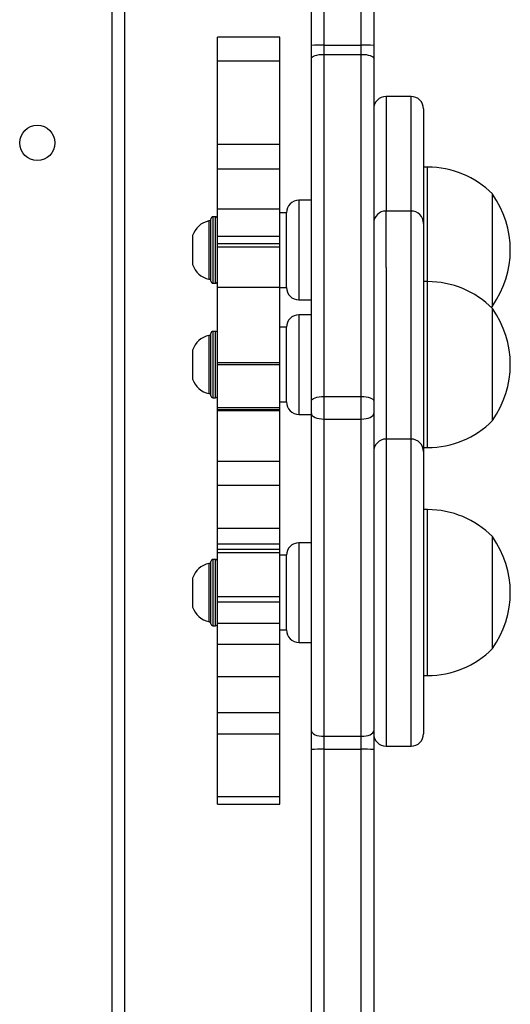
# Model space of a CAD drawing. Units: millimetres. Extents: x -4933 to 365127, y -3372 to 8944.
# Drawn here: x 553 to 671, y 6809 to 7046 of the extents above; entities that cross this region are included whole.
import ezdxf

# ---------------------------------------------------------------- set-up
doc = ezdxf.new("R2010")
doc.units = ezdxf.units.MM
doc.layers.add('Toestel 2D', color=7, linetype='Continuous', lineweight=20)

# ---------------------------------------------------------------- blocks, each defined once
blk = doc.blocks.new('WD1505_')
at = {"color": 7, "linetype": 'Continuous', "lineweight": 25}
for p, q in [((92.368, 274.409), (92.368, 292.624)), ((92.668, 292.592), (92.668, 274.401)), ((91.168, 274.401), (91.168, 284.302)), ((86.668, 283.254), (86.668, 219.854)), ((90.408, 274.597), (88.908, 274.597)), ((88.908, 274.031), (88.908, 274.597)), ((90.408, 274.031), (90.408, 274.597)), ((91.168, 274.084), (91.168, 274.401)), ((91.468, 274.409), (91.468, 274.187)), ((91.468, 274.409), (92.368, 274.409)), ((92.368, 274.187), (92.368, 274.409)), ((92.668, 274.401), (92.668, 274.084)), ((88.908, 274.031), (90.408, 274.031)), ((88.908, 272.013), (88.908, 274.031)), ((90.408, 272.013), (90.408, 274.031)), ((91.168, 265.84), (91.168, 274.084)), ((91.468, 274.187), (91.468, 265.944)), ((91.468, 274.187), (92.368, 274.187)), ((92.368, 265.944), (92.368, 274.187)), ((92.668, 274.084), (92.668, 265.84)), ((93.568, 273.172), (92.968, 273.172)), ((93.868, 272.872), (93.868, 270.112)), ((90.408, 272.013), (88.908, 272.013)), ((88.908, 271.427), (88.908, 272.013)), ((90.408, 271.427), (90.408, 272.013)), ((88.908, 271.427), (90.408, 271.427)), ((88.908, 270.468), (88.908, 271.427)), ((90.408, 270.468), (90.408, 271.427)), ((93.968, 271.472), (93.868, 271.472)), ((95.528, 268.122), (95.528, 270.822)), ((88.908, 270.468), (90.408, 270.468)), ((88.908, 269.788), (88.908, 270.468)), ((90.408, 269.788), (90.408, 270.468)), ((91.168, 270.672), (90.868, 270.672)), ((88.858, 270.272), (88.798, 270.272)), ((90.568, 270.372), (90.408, 270.372)), ((90.568, 268.623), (90.568, 270.372)), ((90.568, 268.572), (90.568, 270.372)), ((93.568, 270.412), (92.968, 270.412)), ((88.748, 270.172), (88.698, 270.172)), ((88.698, 270.172), (88.698, 269.373)), ((88.748, 268.722), (88.748, 270.222)), ((93.868, 270.112), (93.868, 268.864)), ((88.308, 269.822), (88.308, 269.422)), ((90.408, 269.794), (88.908, 269.794)), ((88.908, 269.628), (88.908, 269.794)), ((90.408, 269.628), (90.408, 269.794)), ((88.908, 269.628), (90.408, 269.628)), ((88.908, 269.546), (88.908, 269.628)), ((88.908, 269.546), (90.408, 269.546)), ((88.908, 268.581), (88.908, 269.546)), ((90.408, 269.546), (90.408, 269.628)), ((90.408, 268.581), (90.408, 269.546)), ((88.308, 269.422), (88.308, 269.122)), ((88.698, 269.373), (88.698, 268.772)), ((93.868, 268.864), (93.868, 264.617)), ((88.698, 268.772), (88.748, 268.772)), ((88.798, 268.672), (88.858, 268.672)), ((88.908, 268.581), (90.408, 268.581)), ((88.908, 266.763), (88.908, 268.581)), ((90.408, 266.763), (90.408, 268.581)), ((90.408, 268.572), (90.568, 268.572)), ((90.568, 268.572), (90.568, 268.623)), ((93.968, 268.712), (93.868, 268.712)), ((90.868, 268.272), (91.168, 268.272)), ((95.498, 268.092), (95.528, 268.122)), ((91.168, 267.912), (90.868, 267.912)), ((95.528, 265.461), (95.528, 268.062)), ((88.748, 267.412), (88.698, 267.412)), ((88.698, 267.412), (88.698, 266.613)), ((88.748, 265.962), (88.748, 267.462)), ((88.858, 267.512), (88.798, 267.512)), ((90.568, 267.612), (90.408, 267.612)), ((90.568, 265.812), (90.568, 267.612)), ((90.568, 265.812), (90.568, 267.612)), ((88.308, 267.062), (88.308, 266.663)), ((88.908, 266.763), (90.408, 266.763)), ((88.908, 266.717), (88.908, 266.763)), ((88.908, 266.717), (90.408, 266.717)), ((88.908, 265.666), (88.908, 266.717)), ((90.408, 266.717), (90.408, 266.763)), ((90.408, 265.666), (90.408, 266.717)), ((88.308, 266.663), (88.308, 266.362)), ((88.698, 266.613), (88.698, 266.012)), ((88.698, 266.012), (88.748, 266.012)), ((88.798, 265.912), (88.858, 265.912)), ((90.408, 265.812), (90.568, 265.812)), ((91.168, 265.53), (91.168, 265.84)), ((91.468, 265.944), (91.468, 265.4)), ((91.468, 265.944), (92.368, 265.944)), ((92.368, 265.4), (92.368, 265.944)), ((92.668, 265.84), (92.668, 265.53)), ((90.408, 265.666), (88.908, 265.666)), ((88.908, 265.628), (88.908, 265.666)), ((88.908, 265.628), (90.408, 265.628)), ((88.908, 265.594), (88.908, 265.628)), ((90.408, 265.594), (88.908, 265.594)), ((88.908, 264.384), (88.908, 265.594)), ((90.408, 265.628), (90.408, 265.666)), ((90.408, 265.594), (90.408, 265.628)), ((90.408, 264.384), (90.408, 265.594)), ((90.868, 265.512), (91.168, 265.512)), ((91.168, 257.886), (91.168, 265.53)), ((92.668, 265.53), (92.668, 257.886)), ((91.468, 265.4), (92.368, 265.4)), ((91.468, 265.4), (91.468, 257.756)), ((92.368, 257.756), (92.368, 265.4)), ((95.528, 265.362), (95.528, 265.461)), ((93.568, 264.917), (92.968, 264.917)), ((93.868, 264.712), (93.968, 264.712)), ((93.868, 264.617), (93.868, 263.816)), ((88.908, 264.384), (90.408, 264.384)), ((88.908, 263.81), (88.908, 264.384)), ((90.408, 263.81), (90.408, 264.384)), ((88.908, 263.81), (90.408, 263.81)), ((88.908, 262.771), (88.908, 263.81)), ((90.408, 262.771), (90.408, 263.81)), ((93.868, 263.816), (93.868, 257.817)), ((93.968, 263.217), (93.868, 263.217)), ((88.908, 262.771), (90.408, 262.771)), ((88.908, 262.393), (88.908, 262.771)), ((90.408, 262.393), (90.408, 262.771)), ((91.168, 262.417), (90.868, 262.417)), ((95.528, 259.867), (95.528, 262.567)), ((88.908, 262.393), (90.408, 262.393)), ((88.908, 262.265), (88.908, 262.393)), ((88.908, 262.265), (90.408, 262.265)), ((88.908, 262.182), (88.908, 262.265)), ((88.908, 262.182), (90.408, 262.182)), ((88.908, 261.12), (88.908, 262.182)), ((90.408, 262.265), (90.408, 262.393)), ((90.408, 262.182), (90.408, 262.265)), ((90.408, 261.12), (90.408, 262.182)), ((88.748, 260.467), (88.748, 261.967)), ((88.858, 262.017), (88.798, 262.017)), ((90.568, 262.117), (90.408, 262.117)), ((90.568, 260.731), (90.568, 262.117)), ((90.568, 260.317), (90.568, 262.117)), ((88.748, 261.917), (88.698, 261.917)), ((88.698, 261.917), (88.698, 261.118)), ((88.308, 261.567), (88.308, 261.168)), ((88.308, 261.168), (88.308, 260.867)), ((88.698, 261.118), (88.698, 260.517)), ((88.908, 261.12), (90.408, 261.12)), ((88.908, 260.998), (88.908, 261.12)), ((88.908, 260.998), (90.408, 260.998)), ((88.908, 260.482), (88.908, 260.998)), ((90.408, 260.998), (90.408, 261.12)), ((90.408, 260.482), (90.408, 260.998)), ((88.698, 260.517), (88.748, 260.517)), ((90.568, 260.317), (90.568, 260.731)), ((88.798, 260.417), (88.858, 260.417)), ((88.908, 260.482), (90.408, 260.482)), ((88.908, 259.978), (88.908, 260.482)), ((90.408, 259.978), (90.408, 260.482)), ((90.408, 260.317), (90.568, 260.317)), ((88.908, 259.978), (90.408, 259.978)), ((88.908, 259.194), (88.908, 259.978)), ((90.408, 259.194), (90.408, 259.978)), ((90.868, 260.017), (91.168, 260.017)), ((88.908, 259.194), (90.408, 259.194)), ((88.908, 258.328), (88.908, 259.194)), ((90.408, 258.328), (90.408, 259.194)), ((93.868, 259.217), (93.968, 259.217)), ((88.908, 258.328), (90.408, 258.328)), ((88.908, 257.812), (88.908, 258.328)), ((90.408, 257.812), (90.408, 258.328)), ((88.908, 257.812), (90.408, 257.812)), ((88.908, 256.306), (88.908, 257.812)), ((90.408, 256.306), (90.408, 257.812)), ((91.168, 257.436), (91.168, 257.886)), ((91.468, 257.756), (92.368, 257.756)), ((91.468, 257.756), (91.468, 257.441)), ((92.368, 257.441), (92.368, 257.756)), ((92.668, 257.886), (92.668, 257.436)), ((91.168, 219.606), (91.168, 257.436)), ((91.468, 257.441), (92.368, 257.441)), ((92.368, 213.012), (92.368, 257.441)), ((92.668, 257.436), (92.668, 213.007)), ((92.968, 257.517), (93.568, 257.517)), ((88.908, 256.306), (90.408, 256.306)), ((88.908, 256.117), (88.908, 256.306)), ((90.408, 256.117), (90.408, 256.306)), ((88.908, 256.117), (90.408, 256.117))]:
    blk.add_line(p, q, dxfattribs=at)
at = {"color": 8, "linetype": 'Continuous', "lineweight": 25}
for p, q in [((91.468, 284.74), (91.468, 274.409)), ((86.368, 219.854), (86.368, 283.254)), ((92.968, 273.172), (92.968, 270.412)), ((93.568, 270.412), (93.568, 273.172)), ((93.968, 268.712), (93.968, 271.472)), ((90.868, 270.672), (90.868, 268.272)), ((88.798, 270.272), (88.798, 268.676)), ((88.858, 268.672), (88.858, 270.272)), ((92.968, 269.054), (92.968, 270.412)), ((93.568, 269.054), (93.568, 270.412)), ((92.968, 269.054), (92.968, 264.917)), ((93.568, 264.917), (93.568, 269.054)), ((88.798, 268.676), (88.798, 268.672)), ((93.968, 264.859), (93.968, 268.712)), ((90.868, 267.912), (90.868, 265.512)), ((88.798, 267.512), (88.798, 265.916)), ((88.858, 265.912), (88.858, 267.512)), ((88.798, 265.916), (88.798, 265.912)), ((92.968, 264.917), (92.968, 264.045)), ((93.568, 264.045), (93.568, 264.917)), ((93.968, 264.712), (93.968, 264.859)), ((92.968, 264.045), (92.968, 257.517)), ((93.568, 257.517), (93.568, 264.045)), ((93.968, 259.217), (93.968, 263.217)), ((90.868, 262.417), (90.868, 260.017)), ((88.798, 262.017), (88.798, 260.421)), ((88.858, 260.417), (88.858, 262.017)), ((88.798, 260.421), (88.798, 260.417)), ((91.468, 257.441), (91.468, 219.168))]:
    blk.add_line(p, q, dxfattribs=at)
at = {"color": 7, "linetype": 'Continuous', "lineweight": 25, "flags": 128}
for points in [[(91.168, 274.084), (91.174, 274.104), (91.191, 274.124), (91.219, 274.142), (91.256, 274.157), (91.302, 274.17), (91.354, 274.18), (91.41, 274.186), (91.468, 274.187)], [(92.368, 274.187), (92.427, 274.186), (92.483, 274.18), (92.535, 274.17), (92.581, 274.157), (92.618, 274.142), (92.646, 274.124), (92.663, 274.104), (92.668, 274.084)], [(91.168, 265.84), (91.174, 265.86), (91.191, 265.88), (91.219, 265.898), (91.256, 265.913), (91.302, 265.926), (91.354, 265.936), (91.41, 265.942), (91.468, 265.944)], [(92.368, 265.944), (92.427, 265.942), (92.483, 265.936), (92.535, 265.926), (92.581, 265.913), (92.618, 265.898), (92.646, 265.88), (92.663, 265.86), (92.668, 265.84)], [(91.168, 265.53), (91.174, 265.504), (91.191, 265.48), (91.219, 265.458), (91.256, 265.438), (91.302, 265.422), (91.354, 265.41), (91.41, 265.403), (91.468, 265.4)], [(92.368, 265.4), (92.427, 265.403), (92.483, 265.41), (92.535, 265.422), (92.581, 265.438), (92.618, 265.458), (92.646, 265.48), (92.663, 265.504), (92.668, 265.53)], [(91.168, 257.886), (91.174, 257.86), (91.191, 257.836), (91.219, 257.813), (91.256, 257.794), (91.302, 257.778), (91.354, 257.766), (91.41, 257.758), (91.468, 257.756)], [(92.368, 257.756), (92.427, 257.758), (92.483, 257.766), (92.535, 257.778), (92.581, 257.794), (92.618, 257.813), (92.646, 257.836), (92.663, 257.86), (92.668, 257.886)]]:
    blk.add_lwpolyline(points, dxfattribs=at)
at = {"color": 7, "linetype": 'Continuous', "lineweight": 25}
blk.add_circle((84.568, 272.054), 0.425, dxfattribs=at)
for centre, radius, start, end in [((91.393, 271.68), 2.73, 88.424, 94.7262), ((92.444, 271.68), 2.73, 85.2738, 91.576), ((92.968, 272.872), 0.3, 90, 180), ((93.568, 272.872), 0.3, 0, 90), ((93.968, 269.275), 2.197, 44.7603, 90), ((93.624, 269.472), 2.334, 324.6647, 35.3353), ((90.868, 270.372), 0.3, 90, 180), ((88.798, 270.222), 0.05, 90, 180), ((88.858, 270.222), 0.05, 0, 90), ((92.968, 270.112), 0.3, 90, 180), ((93.568, 270.112), 0.3, 0, 90), ((88.805, 269.66), 0.523, 101.8119, 162), ((88.805, 269.283), 0.523, 198, 258.1881), ((88.798, 268.722), 0.05, 180, 270), ((88.858, 268.722), 0.05, 270, 0), ((90.868, 268.572), 0.3, 180, 270), ((93.968, 266.515), 2.197, 44.7603, 90), ((90.868, 267.612), 0.3, 90, 180), ((93.624, 266.712), 2.334, 324.6647, 35.3353), ((88.805, 266.901), 0.523, 101.8119, 162), ((88.798, 267.462), 0.05, 90, 180), ((88.858, 267.462), 0.05, 0, 90), ((88.805, 266.524), 0.523, 198, 258.1881), ((88.798, 265.962), 0.05, 180, 270), ((88.858, 265.962), 0.05, 270, 0), ((90.868, 265.812), 0.3, 180, 270), ((93.968, 266.909), 2.197, 270, 315.2397), ((92.968, 264.617), 0.3, 90, 180), ((93.568, 264.617), 0.3, 0, 90), ((93.968, 261.02), 2.197, 44.7603, 90), ((90.868, 262.117), 0.3, 90, 180), ((93.624, 261.217), 2.334, 324.6647, 35.3353), ((88.798, 261.967), 0.05, 90, 180), ((88.858, 261.967), 0.05, 0, 90), ((88.805, 261.406), 0.523, 101.8119, 162), ((88.805, 261.029), 0.523, 198, 258.1881), ((88.798, 260.467), 0.05, 180, 270), ((88.858, 260.467), 0.05, 270, 0), ((90.868, 260.317), 0.3, 180, 270), ((93.968, 261.414), 2.197, 270, 315.2397), ((92.968, 257.817), 0.3, 180, 270), ((93.568, 257.817), 0.3, 270, 0), ((91.394, 253.098), 4.344, 89.0134, 92.9717), ((92.443, 253.098), 4.344, 87.0283, 90.9866)]:
    blk.add_arc(centre, radius, start, end, dxfattribs=at)
blk = doc.blocks.new('VPL-03-WD1505')
at = {"layer": 'Toestel 2D', "xscale": 10, "yscale": 10, "zscale": 10}
blk.add_blockref('WD1505_', (-288.2, 4296), dxfattribs=at)

msp = doc.modelspace()

# ---------------------------------------------------------------- block references
msp.add_blockref('VPL-03-WD1505', (0, 0))

doc.saveas('drawing.dxf')
